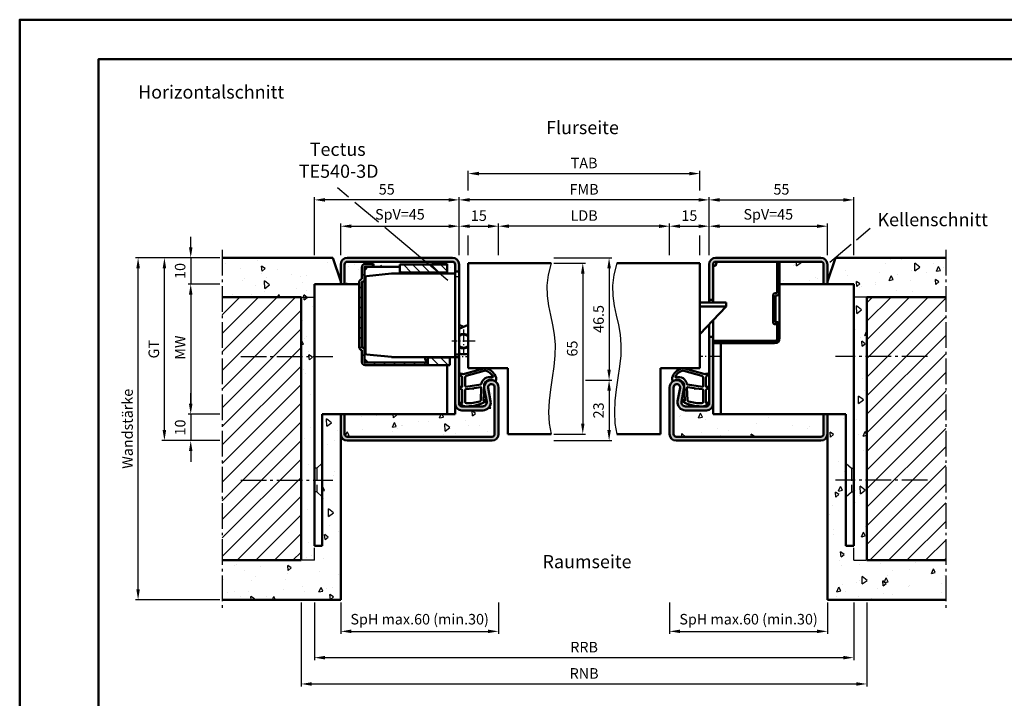
# Model space of a CAD drawing. Units: millimetres. Extents: x 0 to 1260, y -40 to 446.
# Drawn here: x 630 to 1004, y 188 to 446 of the extents above; entities that cross this region are included whole.
import ezdxf

# ---------------------------------------------------------------- set-up
doc = ezdxf.new("R2010")
doc.units = ezdxf.units.MM
for name, pattern in [('AM_DIN_F_W050', [6.25, 4.75, -1.5]), ('AM_DIN_G_W050', [13.75, 9.75, -1.5, 1, -1.5]), ('AM_DIN_G_W050x2', [6.875, 4.75, -0.875, 0.375, -0.875]), ('Amconstr', [9999, 9999, 0])]:
    doc.linetypes.add(name, pattern=pattern)
doc.layers.add('A_ACHSEN', color=7, linetype='Continuous')
doc.layers.add('A_RUNDUNGEN', color=7, linetype='Continuous')
for name, color, linetype, lineweight in [('AM_0', 7, 'Continuous', 50), ('AM_1', 14, 'Continuous', 50), ('AM_3', 6, 'AM_DIN_F_W050', 25), ('AM_4', 3, 'Continuous', 25), ('AM_5', 3, 'Continuous', 25), ('AM_6', 2, 'Continuous', 35), ('AM_7', 4, 'AM_DIN_G_W050', 25), ('AM_8', 1, 'Continuous', 25), ('AM_BOR', 7, 'Continuous', 50), ('AM_CL', 1, 'Amconstr', 25)]:
    doc.layers.add(name, color=color, linetype=linetype, lineweight=lineweight)
doc.layers.add('AM_12', color=7, linetype='Continuous', lineweight=50, plot=False)
doc.styles.get("Standard").update_dxf_attribs({"font": 'isocp.shx'})
doc.dimstyles.new('AM_DIN$0', dxfattribs={"dimtxt": 4, "dimasz": 4, "dimexe": 1, "dimexo": 1, "dimgap": 1.5, "dimtad": 1, "dimdsep": 46, "dimtxsty": 'Standard', "dimcen": 0, "dimclrd": 256, "dimclre": 256, "dimclrt": 2, "dimazin": 2, "dimtp": 0.1, "dimtm": 0.1, "dimtfac": 0.71, "dimtmove": 0, "dimatfit": 3, "dimfxl": 0, "dimlwd": -1, "dimlwe": -1, "dimarcsym": 0})
pattern_1 = [(95, (1420, -580.004), (14.00947, 11.75534), [1.905, -20.955]), (40, (1420, -580.004), (-16.00185, 11.01767), [1.524, -16.76406]), (145.4514, (1421.167, -579.024), (-1.99238, 22.773), [1.619, -17.80902]), (91.1842, (1416.408, -576.411), (22.14102, 16.19534), [2.8575, -31.4325]), (141.6356, (1418.253, -575.062), (-0.70866, 34.2827), [2.4285, -26.71356]), (36.1842, (1416.408, -576.411), (-0.70866, 34.2827), [2.286, -25.146]), (66, (1419.102, -575.513), (17.952, 3.48951), [1.905, -20.955]), (11, (1419.102, -575.513), (-8.654, 17.39412), [1.524, -16.764]), (116.4514, (1420.598, -575.223), (9.298, 20.88363), [1.619, -17.809]), (82.5, (1420, -580.0036), (-5.760547, 6.19734), [0, -16.5608, 0, -17.018, 0, -16.8275]), (52.5, (1420, -580.004), (-2.35897, 11.8087), [0, -9.7028, 0, -16.1798, 0, -6.4135]), (12.5, (1415.995, -584.009), (9.992786, 9.18262), [0, -6.35, 0, -19.812, 0, -26.289]), (2.5, (1414.199, -585.805), (8.67639, 12.27224), [0, -8.255, 0, -13.1572, 0, -18.669])]
pattern_2 = [(45, (1420, -580.0036), (-3.535534, 3.535534), [])]
pattern_3 = [(45, (661.9997, 601.4875), (-1.767767, 1.767767), [])]

# ---------------------------------------------------------------- blocks, each defined once
blk = doc.blocks.new('DIN_A3_BOS')
at = {"layer": 'AM_12'}
blk.add_lwpolyline([(0, 0), (420, 0), (420, 297), (0, 297)], close=True, dxfattribs=at)
at = {"layer": 'AM_BOR'}
blk.add_lwpolyline([(20, 10), (410, 10), (410, 287), (20, 287)], close=True, dxfattribs=at)
blk = doc.blocks.new('*D64')
at = {"layer": 'AM_5', "linetype": 'ByBlock'}
for p, q in [((706, 354.99), (684, 354.99)), ((685, 289.49), (685, 350.99)), ((706, 285.49), (684, 285.49))]:
    blk.add_line(p, q, dxfattribs=at)
at = {"layer": 'AM_5'}
for points in [[(684.33, 350.99), (685.67, 350.99), (685, 354.99)], [(684.33, 289.49), (685.67, 289.49), (685, 285.49)]]:
    blk.add_solid(points, dxfattribs=at)
at = {"layer": 'Defpoints', "color": 0}
for p in [(685, 354.99), (707, 354.99), (707, 285.49)]:
    blk.add_point(p, dxfattribs=at)
at = {"layer": 'AM_5', "color": 2, "insert": (681.49, 320.24), "char_height": 4, "attachment_point": 5, "rotation": 90}
blk.add_mtext('GT', dxfattribs=at)
blk = doc.blocks.new('*D65')
at = {"layer": 'AM_5', "linetype": 'ByBlock'}
for p, q in [((706, 344.99), (694, 344.99)), ((695, 340.99), (695, 299.49)), ((706, 295.49), (694, 295.49))]:
    blk.add_line(p, q, dxfattribs=at)
at = {"layer": 'AM_5'}
for points in [[(694.33, 340.99), (695.67, 340.99), (695, 344.99)], [(694.33, 299.49), (695.67, 299.49), (695, 295.49)]]:
    blk.add_solid(points, dxfattribs=at)
at = {"layer": 'Defpoints', "color": 0}
for p in [(707, 344.99), (695, 295.49), (707, 295.49)]:
    blk.add_point(p, dxfattribs=at)
at = {"layer": 'AM_5', "color": 2, "insert": (691.5, 320.24), "char_height": 4, "attachment_point": 5, "rotation": 90}
blk.add_mtext(' MW', dxfattribs=at)
blk = doc.blocks.new('*D70')
at = {"layer": 'AM_5', "linetype": 'ByBlock'}
for p, q in [((706, 354.99), (674, 354.99)), ((675, 228.99), (675, 350.99)), ((706, 224.99), (674, 224.99))]:
    blk.add_line(p, q, dxfattribs=at)
at = {"layer": 'AM_5'}
for points in [[(674.33, 350.99), (675.67, 350.99), (675, 354.99)], [(674.33, 228.99), (675.67, 228.99), (675, 224.99)]]:
    blk.add_solid(points, dxfattribs=at)
at = {"layer": 'Defpoints', "color": 0}
for p in [(675, 354.99), (707, 354.99), (707, 224.99)]:
    blk.add_point(p, dxfattribs=at)
at = {"layer": 'AM_5', "color": 2, "insert": (671.5, 289.99), "char_height": 4, "attachment_point": 5, "rotation": 90}
blk.add_mtext('Wandstärke', dxfattribs=at)
blk = doc.blocks.new('*D71')
at = {"layer": 'AM_5', "linetype": 'ByBlock'}
for p, q in [((695, 358.99), (695, 362.99)), ((706, 354.99), (694, 354.99)), ((695, 354.99), (695, 344.99)), ((706, 344.99), (694, 344.99)), ((695, 340.99), (695, 336.99))]:
    blk.add_line(p, q, dxfattribs=at)
at = {"layer": 'AM_5'}
for points in [[(694.33, 358.99), (695.67, 358.99), (695, 354.99)], [(694.33, 340.99), (695.67, 340.99), (695, 344.99)]]:
    blk.add_solid(points, dxfattribs=at)
at = {"layer": 'Defpoints', "color": 0}
for p in [(707, 354.99), (695, 344.99), (707, 344.99)]:
    blk.add_point(p, dxfattribs=at)
at = {"layer": 'AM_5', "color": 2, "insert": (691.5, 349.99), "char_height": 4, "attachment_point": 5, "rotation": 90}
blk.add_mtext('10', dxfattribs=at)
blk = doc.blocks.new('*D72')
at = {"layer": 'AM_5', "linetype": 'ByBlock'}
for p, q in [((695, 299.49), (695, 303.49)), ((706, 295.49), (694, 295.49)), ((695, 295.49), (695, 285.49)), ((706, 285.49), (694, 285.49)), ((695, 281.49), (695, 277.49))]:
    blk.add_line(p, q, dxfattribs=at)
at = {"layer": 'AM_5'}
for points in [[(694.33, 299.49), (695.67, 299.49), (695, 295.49)], [(694.33, 281.49), (695.67, 281.49), (695, 285.49)]]:
    blk.add_solid(points, dxfattribs=at)
at = {"layer": 'Defpoints', "color": 0}
for p in [(707, 295.49), (695, 285.49), (707, 285.49)]:
    blk.add_point(p, dxfattribs=at)
at = {"layer": 'AM_5', "color": 2, "insert": (691.5, 290.49), "char_height": 4, "attachment_point": 5, "rotation": 90}
blk.add_mtext('10', dxfattribs=at)
blk = doc.blocks.new('*D73')
at = {"layer": 'AM_5', "linetype": 'ByBlock'}
for p, q in [((833, 352.99), (845, 352.99)), ((844, 348.99), (844, 291.99)), ((833, 287.99), (845, 287.99))]:
    blk.add_line(p, q, dxfattribs=at)
at = {"layer": 'AM_5'}
for points in [[(843.33, 348.99), (844.67, 348.99), (844, 352.99)], [(843.33, 291.99), (844.67, 291.99), (844, 287.99)]]:
    blk.add_solid(points, dxfattribs=at)
at = {"layer": 'Defpoints', "color": 0}
for p in [(832, 352.99), (832, 287.99), (844, 287.99)]:
    blk.add_point(p, dxfattribs=at)
at = {"layer": 'AM_5', "color": 2, "insert": (840.5, 320.49), "char_height": 4, "attachment_point": 5, "rotation": 90}
blk.add_mtext('65', dxfattribs=at)
blk = doc.blocks.new('*D74')
at = {"layer": 'AM_5', "linetype": 'ByBlock'}
for p, q in [((833, 354.99), (855, 354.99)), ((854, 350.99), (854, 312.49)), ((845, 308.49), (855, 308.49))]:
    blk.add_line(p, q, dxfattribs=at)
at = {"layer": 'AM_5'}
for points in [[(853.33, 350.99), (854.67, 350.99), (854, 354.99)], [(853.33, 312.49), (854.67, 312.49), (854, 308.49)]]:
    blk.add_solid(points, dxfattribs=at)
at = {"layer": 'Defpoints', "color": 0}
for p in [(832, 354.99), (844, 308.49), (854, 308.49)]:
    blk.add_point(p, dxfattribs=at)
at = {"layer": 'AM_5', "color": 2, "insert": (850.5, 331.74), "char_height": 4, "attachment_point": 5, "rotation": 90}
blk.add_mtext('46.5', dxfattribs=at)
blk = doc.blocks.new('*D75')
at = {"layer": 'AM_5', "linetype": 'ByBlock'}
for p, q in [((845, 308.49), (855, 308.49)), ((854, 304.49), (854, 289.49)), ((833, 285.49), (855, 285.49))]:
    blk.add_line(p, q, dxfattribs=at)
at = {"layer": 'AM_5'}
for points in [[(853.33, 304.49), (854.67, 304.49), (854, 308.49)], [(853.33, 289.49), (854.67, 289.49), (854, 285.49)]]:
    blk.add_solid(points, dxfattribs=at)
at = {"layer": 'Defpoints', "color": 0}
for p in [(844, 308.49), (832, 285.49), (854, 285.49)]:
    blk.add_point(p, dxfattribs=at)
at = {"layer": 'AM_5', "color": 2, "insert": (850.5, 296.99), "char_height": 4, "attachment_point": 5, "rotation": 90}
blk.add_mtext('23', dxfattribs=at)
blk = doc.blocks.new('*D76')
at = {"layer": 'AM_5', "linetype": 'ByBlock'}
for p, q in [((812, 355.99), (812, 368)), ((873, 367), (816, 367)), ((877, 356), (877, 368))]:
    blk.add_line(p, q, dxfattribs=at)
at = {"layer": 'AM_5'}
for points in [[(816, 367.67), (816, 366.33), (812, 367)], [(873, 367.67), (873, 366.33), (877, 367)]]:
    blk.add_solid(points, dxfattribs=at)
at = {"layer": 'Defpoints', "color": 0}
for p in [(812, 367), (812, 354.99), (877, 355)]:
    blk.add_point(p, dxfattribs=at)
at = {"layer": 'AM_5', "color": 2, "insert": (844.5, 370.53), "char_height": 4, "attachment_point": 5}
blk.add_mtext('LDB', dxfattribs=at)
blk = doc.blocks.new('*D77')
at = {"layer": 'AM_5', "linetype": 'ByBlock'}
for p, q in [((892, 355.99), (892, 368)), ((896, 367), (933, 367)), ((937, 355.99), (937, 368))]:
    blk.add_line(p, q, dxfattribs=at)
at = {"layer": 'AM_5'}
for points in [[(896, 367.67), (896, 366.33), (892, 367)], [(933, 367.67), (933, 366.33), (937, 367)]]:
    blk.add_solid(points, dxfattribs=at)
at = {"layer": 'Defpoints', "color": 0}
for p in [(937, 367), (892, 354.99), (937, 354.99)]:
    blk.add_point(p, dxfattribs=at)
at = {"layer": 'AM_5', "color": 2, "insert": (914.5, 371), "char_height": 4, "attachment_point": 5}
blk.add_mtext('SpV=45', dxfattribs=at)
blk = doc.blocks.new('*D78')
at = {"layer": 'AM_5', "linetype": 'ByBlock'}
for p, q in [((797, 355.99), (797, 378)), ((892, 356), (892, 378)), ((888, 377), (801, 377))]:
    blk.add_line(p, q, dxfattribs=at)
at = {"layer": 'AM_5'}
for points in [[(801, 377.67), (801, 376.33), (797, 377)], [(888, 377.67), (888, 376.33), (892, 377)]]:
    blk.add_solid(points, dxfattribs=at)
at = {"layer": 'Defpoints', "color": 0}
for p in [(797, 377), (797, 354.99), (892, 355)]:
    blk.add_point(p, dxfattribs=at)
at = {"layer": 'AM_5', "color": 2, "insert": (844.5, 380.5), "char_height": 4, "attachment_point": 5}
blk.add_mtext('FMB', dxfattribs=at)
blk = doc.blocks.new('*D79')
at = {"layer": 'AM_5', "linetype": 'ByBlock'}
for p, q in [((800.5, 380.58), (800.5, 388)), ((804.5, 387), (884.5, 387)), ((888.5, 380.58), (888.5, 388)), ((800.5, 355.99), (800.5, 363.42)), ((888.5, 355.99), (888.5, 363.42))]:
    blk.add_line(p, q, dxfattribs=at)
at = {"layer": 'AM_5'}
for points in [[(804.5, 387.67), (804.5, 386.33), (800.5, 387)], [(884.5, 387.67), (884.5, 386.33), (888.5, 387)]]:
    blk.add_solid(points, dxfattribs=at)
at = {"layer": 'Defpoints', "color": 0}
for p in [(888.5, 387), (800.5, 354.99), (888.5, 354.99)]:
    blk.add_point(p, dxfattribs=at)
at = {"layer": 'AM_5', "color": 2, "insert": (844.5, 390.5), "char_height": 4, "attachment_point": 5}
blk.add_mtext('TAB', dxfattribs=at)
blk = doc.blocks.new('*D80')
at = {"layer": 'AM_5', "linetype": 'ByBlock'}
for p, q in [((752, 356), (752, 368)), ((756, 367), (793, 367)), ((797, 355.99), (797, 368))]:
    blk.add_line(p, q, dxfattribs=at)
at = {"layer": 'AM_5'}
for points in [[(756, 367.67), (756, 366.33), (752, 367)], [(793, 367.67), (793, 366.33), (797, 367)]]:
    blk.add_solid(points, dxfattribs=at)
at = {"layer": 'Defpoints', "color": 0}
for p in [(797, 367), (752, 355), (797, 354.99)]:
    blk.add_point(p, dxfattribs=at)
at = {"layer": 'AM_5', "color": 2, "insert": (774.5, 371), "char_height": 4, "attachment_point": 5}
blk.add_mtext('SpV=45 ', dxfattribs=at)
blk = doc.blocks.new('*D81')
at = {"layer": 'AM_5', "linetype": 'ByBlock'}
for p, q in [((797, 356), (797, 368)), ((801, 367), (808, 367)), ((812, 355.99), (812, 368))]:
    blk.add_line(p, q, dxfattribs=at)
at = {"layer": 'AM_5'}
for points in [[(801, 367.67), (801, 366.33), (797, 367)], [(808, 367.67), (808, 366.33), (812, 367)]]:
    blk.add_solid(points, dxfattribs=at)
at = {"layer": 'Defpoints', "color": 0}
for p in [(812, 367), (797, 355), (812, 354.99)]:
    blk.add_point(p, dxfattribs=at)
at = {"layer": 'AM_5', "color": 2, "insert": (804.5, 370.5), "char_height": 4, "attachment_point": 5}
blk.add_mtext('15', dxfattribs=at)
blk = doc.blocks.new('*D82')
at = {"layer": 'AM_5', "linetype": 'ByBlock'}
for p, q in [((877, 356), (877, 368)), ((881, 367), (888, 367)), ((892, 355.99), (892, 368))]:
    blk.add_line(p, q, dxfattribs=at)
at = {"layer": 'AM_5'}
for points in [[(881, 367.67), (881, 366.33), (877, 367)], [(888, 367.67), (888, 366.33), (892, 367)]]:
    blk.add_solid(points, dxfattribs=at)
at = {"layer": 'Defpoints', "color": 0}
for p in [(892, 367), (877, 355), (892, 354.99)]:
    blk.add_point(p, dxfattribs=at)
at = {"layer": 'AM_5', "color": 2, "insert": (884.5, 370.5), "char_height": 4, "attachment_point": 5}
blk.add_mtext('15', dxfattribs=at)
blk = doc.blocks.new('*D62')
at = {"layer": 'AM_5', "linetype": 'ByBlock'}
for p, q in [((752, 223.99), (752, 211.99)), ((812, 223.99), (812, 211.99)), ((756, 212.99), (808, 212.99))]:
    blk.add_line(p, q, dxfattribs=at)
at = {"layer": 'AM_5'}
for points in [[(756, 213.66), (756, 212.33), (752, 212.99)], [(808, 213.66), (808, 212.33), (812, 212.99)]]:
    blk.add_solid(points, dxfattribs=at)
at = {"layer": 'Defpoints', "color": 0}
for p in [(752, 224.99), (812, 224.99), (812, 212.99)]:
    blk.add_point(p, dxfattribs=at)
at = {"layer": 'AM_5', "color": 2, "insert": (782, 217.09), "char_height": 4, "attachment_point": 5}
blk.add_mtext('SpH max.60 (min.30)', dxfattribs=at)
blk = doc.blocks.new('*D63')
at = {"layer": 'AM_5', "linetype": 'ByBlock'}
for p, q in [((877, 223.99), (877, 211.99)), ((937, 223.99), (937, 211.99)), ((881, 212.99), (933, 212.99))]:
    blk.add_line(p, q, dxfattribs=at)
at = {"layer": 'AM_5'}
for points in [[(881, 213.66), (881, 212.33), (877, 212.99)], [(933, 213.66), (933, 212.33), (937, 212.99)]]:
    blk.add_solid(points, dxfattribs=at)
at = {"layer": 'Defpoints', "color": 0}
for p in [(877, 224.99), (937, 224.99), (937, 212.99)]:
    blk.add_point(p, dxfattribs=at)
at = {"layer": 'AM_5', "color": 2, "insert": (907, 217.09), "char_height": 4, "attachment_point": 5}
blk.add_mtext('SpH max.60 (min.30)', dxfattribs=at)
blk = doc.blocks.new('Mörtelschutzkasten stumpf Schließebene 17mm')
at = {"layer": 'AM_8'}
h = blk.add_hatch(dxfattribs=at)
h.set_pattern_fill('_U', color=256, scale=2.3, angle=45, style=0, double=1, pattern_type=0)
h.set_pattern_definition([(45, (1766.868, 2096.7402), (-1.62635, 1.62635), []), (135, (1766.868, 2096.7402), (-1.62635, -1.62635), [])])
edge = h.paths.add_edge_path()
edge.add_line((1784.6, 2078.44), (1784.1, 2078.44))
edge.add_arc((1784.1, 2077.94), 0.5, 90, 180)
edge.add_line((1783.6, 2077.94), (1783.6, 2067.14))
edge.add_arc((1784.1, 2067.14), 0.5, 180, 270)
edge.add_line((1784.1, 2066.64), (1784.6, 2066.64))
edge.add_arc((1784.6, 2066.14), 0.5, 0, 90, ccw=False)
edge.add_line((1785.1, 2066.14), (1785.1, 2054.64))
edge.add_line((1785.1, 2054.64), (1786, 2054.64))
edge.add_line((1786, 2054.64), (1786, 2066.14))
edge.add_arc((1784.6, 2066.14), 1.4, 0, 90)
edge.add_line((1784.6, 2067.54), (1784.5, 2067.54))
edge.add_line((1784.5, 2067.54), (1784.5, 2077.54))
edge.add_line((1784.5, 2077.54), (1784.6, 2077.54))
edge.add_arc((1784.6, 2078.94), 1.4, 270, 360)
edge.add_line((1786, 2078.94), (1786, 2083.74))
edge.add_arc((1784.1, 2083.74), 1.9, 0, 90)
edge.add_line((1784.1, 2085.64), (1760.7, 2085.64))
edge.add_line((1760.7, 2085.64), (1760.7, 2084.74))
edge.add_line((1760.7, 2084.74), (1784.1, 2084.74))
edge.add_arc((1784.1, 2083.74), 1, 0, 90, ccw=False)
edge.add_line((1785.1, 2083.74), (1785.1, 2078.94))
edge.add_arc((1784.6, 2078.94), 0.5, -90, 0, ccw=False)
at = {"layer": 'AM_0'}
for p, q in [((1760.7, 2085.64), (1784.1, 2085.64)), ((1760.7, 2084.74), (1784.1, 2084.74)), ((1765.7, 2071.64), (1755.7, 2082.14)), ((1760.7, 2083.14), (1759.2, 2083.14)), ((1785.1, 2078.94), (1785.1, 2083.74)), ((1786, 2054.64), (1786, 2083.74)), ((1783.6, 2067.14), (1783.6, 2077.94)), ((1784.6, 2078.44), (1784.1, 2078.44)), ((1784.6, 2078.44), (1784.1, 2078.44)), ((1784.6, 2077.54), (1784.5, 2077.54)), ((1784.6, 2077.54), (1784.5, 2077.54)), ((1784.5, 2067.54), (1784.5, 2077.54)), ((1765.7, 2071.64), (1755.7, 2071.64)), ((1765.7, 2070.14), (1755.7, 2070.14)), ((1765.7, 2070.14), (1765.7, 2071.64)), ((1760.7, 2069.14), (1759.2, 2069.14)), ((1784.6, 2066.64), (1784.1, 2066.64)), ((1784.6, 2066.64), (1784.1, 2066.64)), ((1784.6, 2067.54), (1784.5, 2067.54)), ((1785.1, 2054.64), (1785.1, 2066.14)), ((1761.6, 2056.14), (1760.7, 2056.14)), ((1761.6, 2056.14), (1762.2, 2054.64))]:
    blk.add_line(p, q, dxfattribs=at)
for centre, radius, start, end in [((1784.1, 2083.74), 1.9, 0, 90), ((1784.1, 2083.74), 1, 0, 90), ((1784.1, 2077.94), 0.5, 90, 180), ((1784.6, 2078.94), 0.5, 270, 0), ((1784.6, 2078.94), 1.4, 270, 0), ((1784.1, 2067.14), 0.5, 180, 270), ((1784.6, 2066.14), 1.4, 0, 90), ((1784.6, 2066.14), 0.5, 0, 90)]:
    blk.add_arc(centre, radius, start, end, dxfattribs=at)
blk = doc.blocks.new('*D92')
at = {"layer": 'AM_5', "linetype": 'ByBlock'}
for p, q in [((742, 223.99), (742, 201.99)), ((947, 223.99), (947, 201.99)), ((746, 202.99), (943, 202.99))]:
    blk.add_line(p, q, dxfattribs=at)
at = {"layer": 'AM_5'}
for points in [[(746, 203.66), (746, 202.33), (742, 202.99)], [(943, 203.66), (943, 202.33), (947, 202.99)]]:
    blk.add_solid(points, dxfattribs=at)
at = {"layer": 'Defpoints', "color": 0}
for p in [(742, 224.99), (947, 224.99), (947, 202.99)]:
    blk.add_point(p, dxfattribs=at)
at = {"layer": 'AM_5', "color": 2, "insert": (844.5, 206.49), "char_height": 4, "attachment_point": 5}
blk.add_mtext('RRB', dxfattribs=at)
blk = doc.blocks.new('*D93')
at = {"layer": 'AM_5', "linetype": 'ByBlock'}
for p, q in [((737, 223.99), (737, 191.99)), ((952, 223.99), (952, 191.99)), ((741, 192.99), (948, 192.99))]:
    blk.add_line(p, q, dxfattribs=at)
at = {"layer": 'AM_5'}
for points in [[(741, 193.66), (741, 192.33), (737, 192.99)], [(948, 193.66), (948, 192.33), (952, 192.99)]]:
    blk.add_solid(points, dxfattribs=at)
at = {"layer": 'Defpoints', "color": 0}
for p in [(737, 224.99), (952, 224.99), (952, 192.99)]:
    blk.add_point(p, dxfattribs=at)
at = {"layer": 'AM_5', "color": 2, "insert": (844.5, 196.49), "char_height": 4, "attachment_point": 5}
blk.add_mtext('RNB', dxfattribs=at)
blk = doc.blocks.new('*D94')
at = {"layer": 'AM_5', "linetype": 'ByBlock'}
for p, q in [((742, 355.99), (742, 378)), ((797, 355.99), (797, 378)), ((793, 377), (746, 377))]:
    blk.add_line(p, q, dxfattribs=at)
at = {"layer": 'AM_5'}
for points in [[(746, 377.67), (746, 376.33), (742, 377)], [(793, 377.67), (793, 376.33), (797, 377)]]:
    blk.add_solid(points, dxfattribs=at)
at = {"layer": 'Defpoints', "color": 0}
for p in [(742, 377), (742, 354.99), (797, 354.99)]:
    blk.add_point(p, dxfattribs=at)
at = {"layer": 'AM_5', "color": 2, "insert": (769.5, 380.5), "char_height": 4, "attachment_point": 5}
blk.add_mtext('55', dxfattribs=at)
blk = doc.blocks.new('*D95')
at = {"layer": 'AM_5', "linetype": 'ByBlock'}
for p, q in [((892, 355.99), (892, 378)), ((947, 355.99), (947, 378)), ((896, 377), (943, 377))]:
    blk.add_line(p, q, dxfattribs=at)
at = {"layer": 'AM_5'}
for points in [[(896, 377.67), (896, 376.33), (892, 377)], [(943, 377.67), (943, 376.33), (947, 377)]]:
    blk.add_solid(points, dxfattribs=at)
at = {"layer": 'Defpoints', "color": 0}
for p in [(947, 377), (892, 354.99), (947, 354.99)]:
    blk.add_point(p, dxfattribs=at)
at = {"layer": 'AM_5', "color": 2, "insert": (919.5, 380.5), "char_height": 4, "attachment_point": 5}
blk.add_mtext('55', dxfattribs=at)
blk = doc.blocks.new('TE540')
at = {"layer": 'AM_CL'}
h = blk.add_hatch(dxfattribs=at)
h.set_pattern_fill('_U', color=256, scale=2.7, angle=135, style=0, pattern_type=0)
h.set_pattern_definition([(135, (661.9997, 601.4875), (-1.909188, -1.909188), [])])
edge = h.paths.add_edge_path()
edge.add_arc((1439.5, 820.54), 3.3, 134.1844, 135.8156, ccw=False)
edge.add_line((1437.2, 822.9), (1437.2, 823.84))
edge.add_line((1437.2, 823.84), (1413.5, 823.84))
edge.add_arc((1413.5, 822.54), 1.3, 90, 180)
edge.add_line((1412.2, 822.54), (1412.2, 818.15))
edge.add_arc((1412.7, 816.74), 1.5, 109.4712, 180)
edge.add_line((1411.2, 816.74), (1411.2, 792.44))
edge.add_arc((1412.7, 792.44), 1.5, 180, 250.5288)
edge.add_line((1412.2, 791.02), (1412.2, 786.64))
edge.add_arc((1413.5, 786.64), 1.3, 180, 270)
edge.add_line((1413.5, 785.34), (1416.7, 785.34))
edge.add_line((1416.7, 785.34), (1416.7, 786.34))
edge.add_line((1416.7, 786.34), (1413.5, 786.34))
edge.add_arc((1413.5, 786.64), 0.3, 180, 270, ccw=False)
edge.add_line((1413.2, 786.64), (1413.2, 787.64))
edge.add_line((1413.2, 787.64), (1413.2, 791.94))
edge.add_line((1413.2, 791.94), (1412.7, 791.94))
edge.add_arc((1412.7, 792.44), 0.5, 180, 270, ccw=False)
edge.add_line((1412.2, 792.44), (1412.2, 816.74))
edge.add_arc((1412.7, 816.74), 0.5, 90, 180, ccw=False)
edge.add_line((1412.7, 817.24), (1413.2, 817.24))
edge.add_line((1413.2, 817.24), (1413.2, 822.54))
edge.add_arc((1413.5, 822.54), 0.3, 90, 180, ccw=False)
edge.add_line((1413.5, 822.84), (1414.51, 822.84))
edge.add_line((1414.51, 822.84), (1419.19, 822.84))
edge.add_line((1419.19, 822.84), (1437.13, 822.84))
h = blk.add_hatch(dxfattribs=at)
h.set_pattern_fill('_U', color=256, scale=2.5, angle=45, style=0, pattern_type=0)
h.set_pattern_definition(pattern_3)
h.paths.add_polyline_path([(1437.27, 820.84), (1439.5, 820.84), (1445.7, 820.84), (1445.7, 823.84), (1437.27, 823.84)])
h = blk.add_hatch(dxfattribs=at)
h.set_pattern_fill('_U', color=256, scale=2.5, angle=45, style=0, pattern_type=0)
h.set_pattern_definition(pattern_3)
h.paths.add_polyline_path([(1426.7, 788.54), (1426.7, 786.44), (1426.7, 785.54), (1433.7, 785.54), (1444.7, 785.54), (1444.7, 788.54), (1433.7, 788.54)])
at = {"color": 7, "linetype": 'Continuous'}
for p, q in [((1449.2, 809.99), (1452.7, 808.43)), ((1449.2, 808.46), (1450.91, 809.23))]:
    blk.add_line(p, q, dxfattribs=at)
for radius, start, end in [(5, 68.964, 109.9406), (2.75, 49.2587, 128.3222), (2.5, 44.1179, 133.0072), (2.5, 226.9928, 315.8821), (2.75, 231.6778, 310.7413)]:
    blk.add_arc((1450.91, 814.68), radius, start, end, dxfattribs=at)
at = {"layer": 'A_ACHSEN', "color": 7, "linetype": 'Continuous'}
for radius, start, end in [(5.1, 69.3954, 110.1689), (2.55, 45.2647, 131.9681), (2.55, 228.0319, 314.7353), (5.1, 250.4665, 258.4295)]:
    blk.add_arc((1450.91, 814.68), radius, start, end, dxfattribs=at)
at = {"layer": 'A_RUNDUNGEN', "color": 7, "linetype": 'Continuous'}
for p, q in [((1449.2, 816.56), (1449.2, 816.49)), ((1449.2, 812.87), (1449.2, 812.8)), ((1447.7, 790.07), (1448.7, 790.08))]:
    blk.add_line(p, q, dxfattribs=at)
for centre, start, end in [((1448.7, 819.24), 26.6707, 89.5), ((1448.7, 790.58), 270.5, 0)]:
    blk.add_arc(centre, 0.5, start, end, dxfattribs=at)
at = {"layer": 'AM_0'}
for p, q in [((1445.7, 823.84), (1413.5, 823.84)), ((1437.2, 822.9), (1437.2, 823.84)), ((1437.27, 820.84), (1437.27, 823.84)), ((1445.7, 823.84), (1445.7, 820.78)), ((1412.2, 818.15), (1412.2, 822.54)), ((1414.51, 822.84), (1413.2, 821.53)), ((1413.2, 786.64), (1413.2, 822.54)), ((1413.5, 822.84), (1437.13, 822.84)), ((1423.5, 820.7), (1414.05, 819.71)), ((1423.6, 820.71), (1436.21, 820.76)), ((1436.21, 820.76), (1439.32, 820.78)), ((1437.27, 820.84), (1445.7, 820.84)), ((1439.32, 820.78), (1447.7, 820.78)), ((1447.7, 820.74), (1449.2, 820.74)), ((1448.7, 819.74), (1447.7, 819.75)), ((1411.2, 816.74), (1411.2, 792.44)), ((1412.2, 816.74), (1412.2, 792.44)), ((1413.6, 808.26), (1413.6, 819.21)), ((1413.6, 796.46), (1413.6, 808.26)), ((1413.6, 790.51), (1413.6, 796.46)), ((1412.2, 791.02), (1412.2, 786.64)), ((1413.2, 791.94), (1412.7, 791.94)), ((1414.05, 790.01), (1423.5, 789.02)), ((1413.2, 787.64), (1414.51, 786.34)), ((1416.7, 786.34), (1413.5, 786.34)), ((1414.41, 786.44), (1426.7, 786.44)), ((1416.7, 785.34), (1416.7, 786.44)), ((1423.6, 789.02), (1447.7, 788.91)), ((1426.7, 788.54), (1444.71, 788.54)), ((1426.7, 788.54), (1426.7, 785.54)), ((1436.2, 788.69), (1436.2, 788.96)), ((1439.2, 788.95), (1439.2, 788.54)), ((1439.3, 788.95), (1439.3, 788.74)), ((1439.3, 788.74), (1444.2, 788.74)), ((1444.2, 788.74), (1444.2, 788.93)), ((1444.7, 785.34), (1444.72, 788.92)), ((1447.7, 788.24), (1449.2, 788.24)), ((1416.7, 785.34), (1413.5, 785.34)), ((1426.7, 785.54), (1444.7, 785.54))]:
    blk.add_line(p, q, dxfattribs=at)
at = {"layer": 'AM_0', "linetype": 'Continuous'}
for p, q in [((1413.2, 817.24), (1412.7, 817.24)), ((1436.2, 788.64), (1436.2, 788.69)), ((1444.7, 785.34), (1439.5, 785.34))]:
    blk.add_line(p, q, dxfattribs=at)
at = {"layer": 'AM_0'}
for centre, radius, start, end in [((1413.5, 822.54), 1.3, 90, 180), ((1413.5, 822.54), 0.3, 90, 180), ((1414.1, 819.21), 0.5, 96, 180), ((1423.6, 819.71), 1, 90.25, 96), ((1439.5, 820.54), 3.3, 132.5422, 176.0912), ((1439.5, 820.54), 0.3, 90, 127.3359), ((1412.7, 816.74), 1.5, 109.4712, 180), ((1412.7, 792.44), 1.5, 180, 250.5288), ((1412.7, 792.44), 0.5, 180, 270), ((1414.1, 790.51), 0.5, 180, 264), ((1413.5, 786.64), 1.3, 180, 270), ((1413.5, 786.64), 0.3, 180, 270), ((1423.6, 790.02), 1, 264, 269.75)]:
    blk.add_arc(centre, radius, start, end, dxfattribs=at)
at = {"layer": 'AM_0', "linetype": 'Continuous'}
for centre, radius, start, end in [((1412.7, 816.74), 0.5, 90, 180), ((1439.5, 788.64), 3.3, 180, 181.8161), ((1439.5, 788.64), 3.3, 250.5329, 270)]:
    blk.add_arc(centre, radius, start, end, dxfattribs=at)
at = {"layer": 'AM_7', "linetype": 'AM_DIN_G_W050x2'}
for p, q in [((1450.91, 810.23), (1450.91, 819.13)), ((1455.35, 814.68), (1446.46, 814.68))]:
    blk.add_line(p, q, dxfattribs=at)

msp = doc.modelspace()

# ---------------------------------------------------------------- hatches: boundary and pattern name
at = {"layer": 'AM_8'}
h = msp.add_hatch(dxfattribs=at)
h.set_pattern_fill('AR-CONC', color=256, scale=0.1, angle=45)
h.set_pattern_definition(pattern_1)
h.paths.add_polyline_path([(737, 339.995), (737, 239.995), (707, 239.995), (707, 224.995), (752, 224.995), (752, 295.495), (745, 295.495), (745, 245.495), (742, 245.495), (742, 344.995), (752, 344.995), (752, 345.995), (749, 354.995), (707, 354.995), (707, 339.995)])
h = msp.add_hatch(color=256, dxfattribs=at)
h.dxf.hatch_style = 1
h.paths.add_polyline_path([(794.5, 354.995), (754.5, 354.995, 0.4142136), (752, 352.495), (752, 344.995), (753.5, 344.995), (753.5, 352.495, -0.4142136), (754.5, 353.495), (794.5, 353.495, -0.4142136), (795.5, 352.495), (795.5, 349.745), (797, 349.745), (797, 352.495, 0.4142136)])
h = msp.add_hatch(dxfattribs=at)
h.set_pattern_fill('AR-CONC', color=256, scale=0.1, angle=45)
h.set_pattern_definition([(95, (790, -580.004), (14.00947, 11.75534), [1.905, -20.955]), (40, (790, -580.004), (-16.00185, 11.01767), [1.524, -16.76406]), (145.4514, (791.167, -579.024), (-1.99238, 22.773), [1.619, -17.80902]), (91.1842, (786.408, -576.411), (22.141, 16.19534), [2.8575, -31.4325]), (141.6356, (788.253, -575.062), (-0.70866, 34.2827), [2.4285, -26.7136]), (36.184, (786.408, -576.411), (-0.7087, 34.2827), [2.286, -25.146]), (66, (789.102, -575.513), (17.952, 3.48951), [1.905, -20.955]), (11, (789.102, -575.513), (-8.654, 17.39412), [1.524, -16.764]), (116.4514, (790.598, -575.223), (9.298, 20.88363), [1.619, -17.809]), (82.5, (790, -580.0036), (-5.760547, 6.19734), [0, -16.5608, 0, -17.018, 0, -16.8275]), (52.5, (790, -580.004), (-2.35897, 11.8087), [0, -9.7028, 0, -16.1798, 0, -6.4135]), (12.5, (785.995, -584.009), (9.992786, 9.18262), [0, -6.35, 0, -19.812, 0, -26.289]), (2.5, (784.199, -585.805), (8.67639, 12.27224), [0, -8.255, 0, -13.1572, 0, -18.669])])
h.paths.add_polyline_path([(760, 351.345, -0.4142136), (761.3, 352.645), (764.5, 352.645), (764.5, 351.545), (774.5, 351.545), (774.5, 352.445), (786.169, 352.445, -0.0877078), (787.3, 352.645), (792.5, 352.645), (792.516, 349.058), (795.5, 349.071), (795.5, 352.495, 0.4142136), (794.5, 353.495), (754.5, 353.495, 0.4142136), (753.5, 352.495), (753.5, 344.995), (759, 344.995), (759, 345.545, -0.3178372), (760, 346.959)])
h = msp.add_hatch(color=256, dxfattribs=at)
h.dxf.hatch_style = 1
h.paths.add_polyline_path([(934.5, 353.495, -0.4142136), (935.5, 352.495), (935.5, 344.995), (937, 344.995), (937, 352.495, 0.4142136), (934.5, 354.995), (894.5, 354.995, 0.4142136), (892, 352.495), (892, 338.995), (893.5, 338.995), (893.5, 352.495, -0.4142136), (894.5, 353.495)])
h = msp.add_hatch(dxfattribs=at)
h.set_pattern_fill('AR-CONC', color=256, scale=0.1, angle=45)
h.set_pattern_definition(pattern_1)
h.paths.add_polyline_path([(935.5, 344.995), (935.5, 352.495, 0.4142136), (934.5, 353.495), (918.8, 353.495), (918.8, 344.995)])
h = msp.add_hatch(dxfattribs=at)
h.set_pattern_fill('AR-CONC', color=256, scale=0.1, angle=45)
h.set_pattern_definition(pattern_1)
h.paths.add_polyline_path([(940, 354.995), (937, 345.995), (937, 344.995), (947, 344.995), (947, 245.495), (944, 245.495), (944, 295.495), (937, 295.495), (937, 224.995), (982, 224.995), (982, 239.995), (952, 239.995), (952, 339.995), (982, 339.995), (982, 354.995)])
h = msp.add_hatch(dxfattribs=at)
h.set_pattern_fill('_U', color=256, scale=5, angle=45, pattern_type=0)
h.set_pattern_definition(pattern_2)
h.paths.add_polyline_path([(707, 239.995), (737, 239.995), (737, 339.995), (707, 339.995)])
h = msp.add_hatch(dxfattribs=at)
h.set_pattern_fill('_U', color=256, scale=5, angle=45, pattern_type=0)
h.set_pattern_definition(pattern_2)
h.paths.add_polyline_path([(952, 239.995), (982, 239.995), (982, 339.995), (952, 339.995)])
h = msp.add_hatch(color=256, dxfattribs=at)
h.dxf.hatch_style = 1
h.paths.add_polyline_path([(934.5, 285.495, 0.4142136), (937, 287.995), (937, 295.495), (935.5, 295.495), (935.5, 287.995, -0.4142136), (934.5, 286.995), (879.5, 286.995, -0.4142136), (878.5, 287.995), (878.5, 305.745, -1.0968549), (880.979, 305.515), (880.051, 300.546, 0.4693847), (883, 296.995), (891, 296.995, 0.4142136), (893.5, 299.495), (893.5, 324.995), (892, 324.995), (892, 299.495, -0.4142136), (891, 298.495), (883, 298.495, -0.4693847), (881.525, 300.27), (882.453, 305.24, 1.0968549), (877, 305.745), (877, 287.995, 0.4142136), (879.5, 285.495)])
h = msp.add_hatch(color=256, dxfattribs=at)
h.dxf.hatch_style = 1
h.paths.add_polyline_path([(809.5, 285.495, 0.4142136), (812, 287.995), (812, 305.745, 1.0968549), (806.547, 305.24), (807.475, 300.27, -0.4693847), (806, 298.495), (798, 298.495, -0.4142136), (797, 299.495), (797, 317.245), (795.5, 317.245), (795.5, 299.492, 0.4139171), (798, 296.995), (806, 296.995, 0.4693847), (808.949, 300.546), (808.021, 305.515, -1.0968549), (810.5, 305.745), (810.5, 287.995, -0.4142136), (809.5, 286.995), (754.5, 286.995, -0.4142136), (753.5, 287.995), (753.5, 295.495), (752, 295.495), (752, 287.995, 0.4142136), (754.5, 285.495)])
h = msp.add_hatch(dxfattribs=at)
h.set_pattern_fill('AR-CONC', color=256, scale=0.1, angle=45)
h.set_pattern_definition(pattern_1)
h.paths.add_polyline_path([(810.5, 305.745, 1.0968549), (808.021, 305.515), (808.949, 300.546, -0.4693847), (806, 296.995), (798, 296.995, -0.4139171), (795.5, 299.492), (795.5, 295.495), (753.5, 295.495), (753.5, 287.995, 0.4142136), (754.5, 286.995), (809.5, 286.995, 0.4142136), (810.5, 287.995)])
h = msp.add_hatch(dxfattribs=at)
h.set_pattern_fill('AR-CONC', color=256, scale=0.1, angle=45)
h.set_pattern_definition(pattern_1)
h.paths.add_polyline_path([(935.5, 295.495), (893.5, 295.495), (893.5, 299.495, -0.4142136), (891, 296.995), (883, 296.995, -0.4693847), (880.051, 300.546), (880.979, 305.515, 1.0968549), (878.5, 305.745), (878.5, 287.995, 0.4142136), (879.5, 286.995), (934.5, 286.995, 0.4142136), (935.5, 287.995)])

# ---------------------------------------------------------------- linework, layer by layer
at = {"layer": 'AM_0'}
for p, q in [((707, 354.995), (749, 354.995)), ((749, 354.995), (752, 345.995)), ((752, 352.495), (752, 344.995)), ((753.5, 344.995), (753.5, 352.495)), ((754.5, 354.995), (794.5, 354.995)), ((754.5, 353.495), (794.5, 353.495)), ((795.5, 295.495), (795.5, 352.495)), ((797, 352.495), (797, 299.495)), ((800.5, 352.995), (832, 352.995)), ((800.5, 312.995), (800.5, 352.995)), ((888.5, 352.995), (857, 352.995)), ((888.5, 312.995), (888.5, 352.995)), ((892, 352.495), (892, 337.995)), ((893.5, 337.995), (893.5, 352.495)), ((934.5, 354.995), (894.5, 354.995)), ((934.5, 353.495), (894.5, 353.495)), ((935.5, 344.995), (935.5, 352.495)), ((940, 354.995), (937, 345.995)), ((937, 352.495), (937, 344.995)), ((982, 354.995), (940, 354.995)), ((742, 245.495), (742, 344.995)), ((742, 344.995), (759, 344.995)), ((947, 344.995), (918.8, 344.995)), ((947, 245.495), (947, 344.995)), ((707, 339.995), (737, 339.995)), ((737, 239.995), (737, 339.995)), ((952, 239.995), (952, 339.995)), ((982, 339.995), (952, 339.995)), ((892, 329.67), (892, 299.495)), ((893.5, 295.495), (893.5, 331.245)), ((896.5, 321.995), (896.5, 295.495)), ((792.5, 314.145), (792.5, 295.495)), ((800.5, 312.995), (815.5, 312.995)), ((815.5, 312.995), (815.5, 287.995)), ((888.5, 312.995), (873.5, 312.995)), ((873.5, 312.995), (873.5, 287.995)), ((806.547, 305.24), (807.475, 300.27)), ((808.021, 305.515), (808.949, 300.546)), ((810.5, 287.995), (810.5, 305.745)), ((812, 287.995), (812, 305.745)), ((877, 287.995), (877, 305.745)), ((878.5, 287.995), (878.5, 305.745)), ((880.979, 305.515), (880.051, 300.546)), ((882.453, 305.24), (881.525, 300.27)), ((806, 298.495), (798, 298.495)), ((806, 296.995), (798, 296.995)), ((883, 298.495), (891, 298.495)), ((883, 296.995), (891, 296.995)), ((795.5, 295.495), (745, 295.495)), ((745, 245.495), (745, 295.495)), ((752, 224.995), (752, 295.495)), ((753.5, 295.495), (753.5, 287.995)), ((893.5, 295.495), (944, 295.495)), ((935.5, 295.495), (935.5, 287.995)), ((937, 224.995), (937, 295.495)), ((944, 245.495), (944, 295.495)), ((754.5, 286.995), (809.5, 286.995)), ((754.5, 285.495), (809.5, 285.495)), ((815.5, 287.995), (832, 287.995)), ((873.5, 287.995), (857, 287.995)), ((934.5, 286.995), (879.5, 286.995)), ((934.5, 285.495), (879.5, 285.495)), ((745, 245.495), (742, 245.495)), ((944, 245.495), (947, 245.495)), ((707, 239.995), (737, 239.995)), ((982, 239.995), (952, 239.995)), ((707, 224.995), (752, 224.995)), ((982, 224.995), (937, 224.995))]:
    msp.add_line(p, q, dxfattribs=at)
for centre, radius, start, end in [((754.5, 352.495), 2.5, 90, 180), ((754.5, 352.495), 1, 90, 180), ((794.5, 352.495), 2.5, 0, 90), ((794.5, 352.495), 1, 0, 90), ((894.5, 352.495), 2.5, 90, 180), ((894.5, 352.495), 1, 90, 180), ((934.5, 352.495), 2.5, 0, 90), ((934.5, 352.495), 1, 0, 90), ((809.25, 305.745), 2.75, 0, 190.57858), ((809.25, 305.745), 1.25, 0, 190.57858), ((879.75, 305.745), 2.75, 349.42142, 180), ((879.75, 305.745), 1.25, 349.42142, 180), ((798, 299.495), 2.5, 180, 270), ((798, 299.495), 1, 180, 270), ((806, 299.995), 3, 270, 10.57858), ((806, 299.995), 1.5, 270, 10.57858), ((883, 299.995), 3, 169.42142, 270), ((883, 299.995), 1.5, 169.42142, 270), ((891, 299.495), 1, 270, 0), ((891, 299.495), 2.5, 270, 0), ((754.5, 287.995), 2.5, 180, 270), ((754.5, 287.995), 1, 180, 270), ((809.5, 287.995), 1, 270, 0), ((809.5, 287.995), 2.5, 270, 0), ((879.5, 287.995), 2.5, 180, 270), ((879.5, 287.995), 1, 180, 270), ((934.5, 287.995), 1, 270, 0), ((934.5, 287.995), 2.5, 270, 0)]:
    msp.add_arc(centre, radius, start, end, dxfattribs=at)
at = {"layer": 'AM_1'}
for points in [[(797.15, 299.444, -0.8225617), (797.353, 299.997), (798.203, 299.822), (798.203, 304.79), (797.081, 305.664, -0.7467354), (797.176, 305.986), (798.203, 306.001), (798.203, 309.45, 0.2039215), (798.049, 309.811), (797.062, 310.757, -0.8105302), (797.269, 311.089), (797.368, 311.054, 0.1645), (799.042, 310.865), (806.348, 312.953, -0.0661149), (807.195, 312.978, -0.2820378), (811.057, 309.323, -0.1590275), (810.959, 308.279, -0.3764163), (810.718, 308.171), (809.301, 308.65, 0.3762127), (806.486, 306.855), (806.206, 300.741), (806.828, 300.917, -0.7987948), (807.035, 300.31, -0.1245897), (799.761, 298.502, -0.1623187)], [(799.253, 306.225), (799.253, 309.437, -0.3015522), (799.711, 310.128), (806.568, 312.075, -0.0278584), (806.99, 312.101, -0.2581461), (809.804, 309.746, -0.6319644), (809.54, 309.512, 0.4552489), (805.399, 306.988, -0.3823944), (805.224, 306.787), (799.505, 306.002, -0.4511235)], [(891.85, 299.444, 0.8225617), (891.647, 299.997), (890.797, 299.822), (890.797, 304.79), (891.919, 305.664, 0.7467354), (891.824, 305.986), (890.797, 306.001), (890.797, 309.45, -0.2039215), (890.951, 309.811), (891.938, 310.757, 0.8105302), (891.731, 311.089), (891.632, 311.054, -0.1645), (889.958, 310.865), (882.652, 312.953, 0.0661149), (881.805, 312.978, 0.2820378), (877.943, 309.323, 0.1590275), (878.041, 308.279, 0.3764163), (878.282, 308.171), (879.699, 308.65, -0.3762127), (882.514, 306.855), (882.794, 300.741), (882.172, 300.917, 0.7987948), (881.965, 300.31, 0.1245897), (889.239, 298.502, 0.1623187)], [(889.747, 306.225), (889.747, 309.437, 0.3015522), (889.289, 310.128), (882.432, 312.075, 0.0278584), (882.01, 312.101, 0.2581461), (879.196, 309.746, 0.6319644), (879.46, 309.512, -0.4552489), (883.601, 306.988, 0.3823944), (883.776, 306.787), (889.495, 306.002, 0.4511235)], [(799.253, 300.239), (799.253, 304.698, -0.3782425), (799.515, 304.995), (802.172, 305.366, -0.236068), (802.257, 305.336), (802.361, 305.228, 0.5), (802.519, 305.248), (802.594, 305.378, -0.236068), (802.668, 305.428), (805.23, 305.78, -0.4511235), (805.399, 305.631), (805.214, 300.876, -0.3316729), (804.857, 300.397, -0.0849517), (799.751, 299.739, -0.4135048)], [(889.747, 300.239), (889.747, 304.698, 0.3782425), (889.485, 304.995), (886.828, 305.366, 0.236068), (886.743, 305.336), (886.639, 305.228, -0.5), (886.481, 305.248), (886.406, 305.378, 0.236068), (886.332, 305.428), (883.77, 305.78, 0.4511235), (883.601, 305.631), (883.786, 300.876, 0.3316729), (884.143, 300.397, 0.0849517), (889.249, 299.739, 0.4135048)]]:
    msp.add_lwpolyline(points, format="xyb", close=True, dxfattribs=at)
at = {"layer": 'AM_3'}
for p, q in [((737, 339.995), (742, 339.995)), ((952, 339.995), (947, 339.995)), ((742.874, 274.995), (741.874, 274.995)), ((744.874, 276.745), (742.874, 274.995)), ((742.874, 274.995), (742.874, 265.995)), ((944.126, 276.745), (946.126, 274.995)), ((946.126, 274.995), (946.126, 265.995)), ((946.126, 274.995), (947.126, 274.995)), ((742.874, 265.995), (741.874, 265.995)), ((744.874, 264.245), (742.874, 265.995)), ((944.126, 264.245), (946.126, 265.995)), ((946.126, 265.995), (947.126, 265.995)), ((742, 239.995), (742, 245.495)), ((947, 239.995), (947, 245.495)), ((742, 239.995), (737, 239.995)), ((947, 239.995), (952, 239.995))]:
    msp.add_line(p, q, dxfattribs=at)
at = {"layer": 'AM_4'}
for p, q in [((755.023, 377.995), (750.816, 381.525)), ((766.345, 368.495), (757.407, 375.995)), ((792.72, 346.364), (768.728, 366.495)), ((948, 361.811), (953.254, 366.219)), ((937.933, 353.364), (946, 360.133))]:
    msp.add_line(p, q, dxfattribs=at)
for points in [[(832, 352.995), (830.793, 348.55), (830.34, 344.418), (830.464, 340.522), (830.986, 336.787), (831.73, 333.136), (832.517, 329.494), (833.169, 325.784), (833.51, 321.93), (833.416, 317.878), (832.986, 313.661), (832.375, 309.335), (831.737, 304.955), (831.226, 300.576), (830.997, 296.252), (831.204, 292.04), (832, 287.995)], [(857, 352.995), (855.793, 348.55), (855.34, 344.418), (855.464, 340.522), (855.986, 336.787), (856.73, 333.136), (857.517, 329.494), (858.169, 325.784), (858.51, 321.93), (858.416, 317.878), (857.986, 313.661), (857.375, 309.335), (856.737, 304.955), (856.226, 300.576), (855.997, 296.252), (856.204, 292.04), (857, 287.995)]]:
    msp.add_lwpolyline(points, dxfattribs=at)
at = {"layer": 'AM_7'}
for p, q in [((707, 357.995), (707, 221.995)), ((982, 357.995), (982, 221.995)), ((714, 317.495), (749, 317.495)), ((975, 317.495), (940, 317.495)), ((714, 270.495), (749, 270.495)), ((975, 270.495), (940, 270.495))]:
    msp.add_line(p, q, dxfattribs=at)
at = {"layer": 'AM_7', "linetype": 'AM_DIN_G_W050x2'}
for p, q in [((792.5, 317.495), (800, 317.495)), ((896.5, 317.495), (889, 317.495))]:
    msp.add_line(p, q, dxfattribs=at)

# ---------------------------------------------------------------- block references
at = {"layer": 'AM_0', "lineweight": 0, "xscale": 1.5, "yscale": 1.5, "zscale": 1.5}
msp.add_blockref('DIN_A3_BOS', (630, 0), dxfattribs=at)
at = {"layer": 'AM_0', "xscale": -1, "rotation": 180}
msp.add_blockref('TE540', (-652.201, 1137.982), dxfattribs=at)
at = {"layer": 'AM_8', "xscale": -1, "rotation": 180}
msp.add_blockref('Mörtelschutzkasten stumpf Schließebene 17mm', (-867.199, 2408.138), dxfattribs=at)

# ---------------------------------------------------------------- texts
at = {"layer": 'AM_0', "insert": (675, 420.5), "char_height": 5, "width": 52, "attachment_point": 1}
msp.add_mtext('Horizontalschnitt', dxfattribs=at)
at = {"layer": 'AM_6', "char_height": 5}
for s, insert, width, attachment_point in [('{\\W3.621874; }Flurseite', (824.5, 406.995), 40, 1), ('{\\W2.717495; }Tectus \\P{\\W0.428807; }TE540-3D', (736.076, 385.399), 30, 7), ('{\\W0.490624; }Kellenschnitt', (956, 371.995), 40, 1), ('{\\W2.746874; }Raumseite', (824.5, 241.995), 40, 1)]:
    msp.add_mtext(s, dxfattribs=dict(at, insert=insert, width=width, attachment_point=attachment_point))

# ---------------------------------------------------------------- dimensions: what is measured, and where the dimension line sits
at = {"layer": 'AM_5'}
for base, p1, p2, text, picture, middle in [((888.5, 387), (800.5, 354.995), (888.5, 354.995), 'TAB', '*D79', (844.5, 390.5)), ((797, 367), (752, 355), (797, 354.995), 'SpV=<> ', '*D80', (774.5, 371)), ((937, 367), (892, 354.995), (937, 354.993), 'SpV=<>', '*D77', (914.5, 371)), ((812, 212.995), (752, 224.995), (812, 224.995), 'SpH max.<> (min.30)', '*D62', (782, 217.095)), ((937, 212.995), (877, 224.995), (937, 224.995), 'SpH max.<> (min.30)', '*D63', (907, 217.095))]:
    dim = msp.add_linear_dim(base=base, p1=p1, p2=p2, text=text, dimstyle='AM_DIN$0', override={"dimpost": ''}, dxfattribs=at)
    dim.commit()
    dim.dimension.update_dxf_attribs({"geometry": picture, "text_midpoint": middle})
for base, p1, p2, picture, middle in [((742, 377), (797, 354.995), (742, 354.995), '*D94', (769.5, 380.5)), ((812, 367), (797, 355), (812, 354.995), '*D81', (804.5, 370.5)), ((892, 367), (877, 355), (892, 354.995), '*D82', (884.5, 370.5))]:
    dim = msp.add_linear_dim(base=base, p1=p1, p2=p2, dimstyle='AM_DIN$0', dxfattribs=at)
    dim.commit()
    dim.dimension.update_dxf_attribs({"geometry": picture, "text_midpoint": middle})
for base, p1, p2, angle, text, picture, middle in [((797, 377), (892, 355), (797, 354.995), 180, 'FMB', '*D78', (844.5, 380.5)), ((812, 367), (877, 355), (812, 354.995), 180, 'LDB', '*D76', (844.5, 370.528)), ((675, 354.995), (707, 224.995), (707, 354.995), 90, 'Wandstärke', '*D70', (671.5, 289.995)), ((685, 354.995), (707, 285.495), (707, 354.995), 90, 'GT', '*D64', (681.493, 320.245)), ((695, 295.495), (707, 344.995), (707, 295.495), 270, ' MW', '*D65', (691.5, 320.245))]:
    dim = msp.add_linear_dim(base=base, p1=p1, p2=p2, angle=angle, text=text, dimstyle='AM_DIN$0', dxfattribs=at)
    dim.commit()
    dim.dimension.update_dxf_attribs({"geometry": picture, "text_midpoint": middle})
for base, p1, p2, angle, picture, middle in [((947, 377), (892, 354.995), (947, 354.995), 180, '*D95', (919.5, 380.5)), ((854, 308.495), (832, 354.995), (844, 308.495), 270, '*D74', (850.5, 331.745)), ((854, 285.495), (844, 308.495), (832, 285.495), 270, '*D75', (850.5, 296.995))]:
    dim = msp.add_linear_dim(base=base, p1=p1, p2=p2, angle=angle, dimstyle='AM_DIN$0', dxfattribs=at)
    dim.commit()
    dim.dimension.update_dxf_attribs({"geometry": picture, "text_midpoint": middle})
for base, p1, p2, angle, picture, middle in [((695, 344.995), (707, 354.995), (707, 344.995), 270, '*D71', (691.5, 349.995)), ((844, 287.995), (832, 352.995), (832, 287.995), 90, '*D73', (840.5, 320.495)), ((695, 285.495), (707, 295.495), (707, 285.495), 270, '*D72', (691.5, 290.495))]:
    dim = msp.add_linear_dim(base=base, p1=p1, p2=p2, angle=angle, dimstyle='AM_DIN$0', override={"dimpost": ''}, dxfattribs=at)
    dim.commit()
    dim.dimension.update_dxf_attribs({"geometry": picture, "text_midpoint": middle})
for base, p1, p2, text, picture, middle in [((952, 192.995), (737, 224.995), (952, 224.995), 'RNB', '*D93', (844.5, 196.495)), ((947, 202.995), (742, 224.995), (947, 224.995), 'RRB', '*D92', (844.5, 206.495))]:
    dim = msp.add_linear_dim(base=base, p1=p1, p2=p2, text=text, dimstyle='AM_DIN$0', dxfattribs=at)
    dim.commit()
    dim.dimension.update_dxf_attribs({"geometry": picture, "text_midpoint": middle})

doc.saveas('drawing.dxf')
